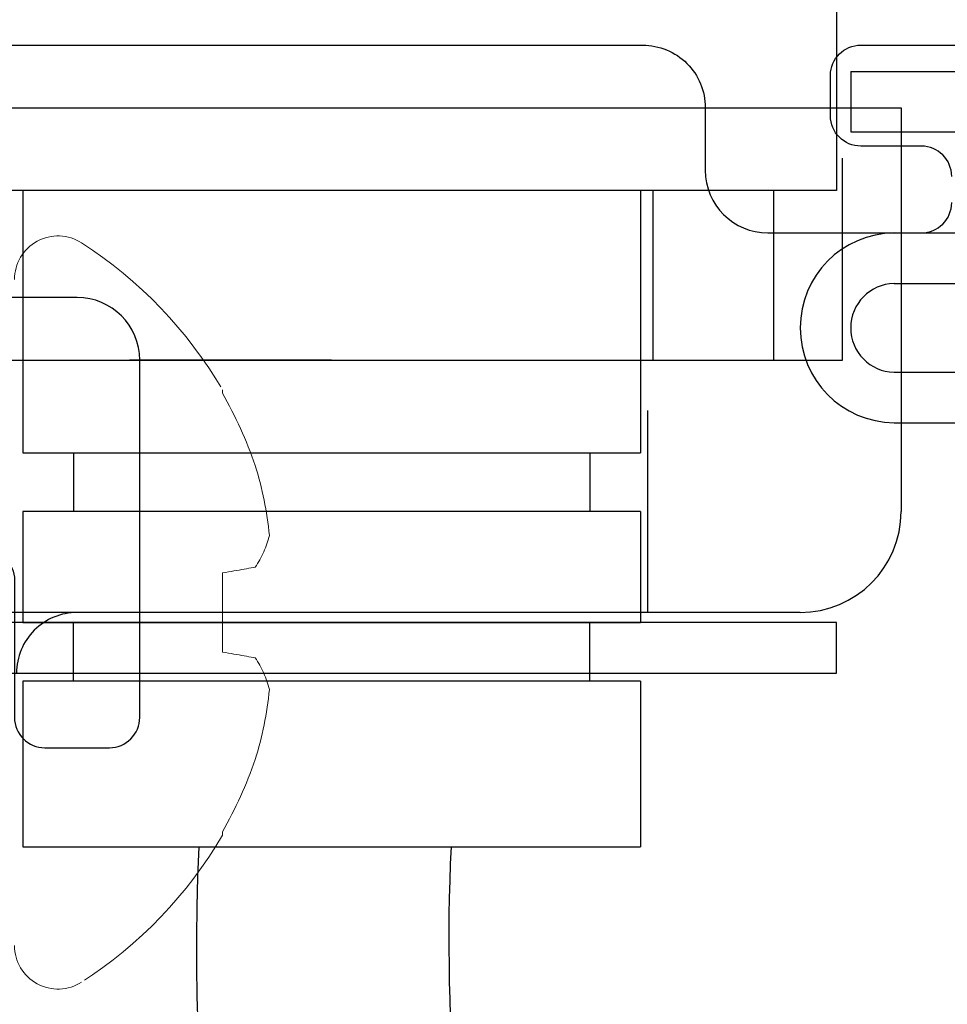
# Model space of a CAD drawing. Units: inches. Extents: x -114 to 104, y 0 to 72.
# Drawn here: x 101 to 102, y 17 to 17 of the extents above; entities that cross this region are included whole.
import ezdxf

# ---------------------------------------------------------------- set-up
doc = ezdxf.new("R2010")
doc.units = ezdxf.units.IN
doc.header["$LTSCALE"] = 0.3
doc.header["$MEASUREMENT"] = 0
doc.linetypes.add('HIDDEN2', pattern=[0.1875, 0.125, -0.0625])
doc.layers.get('0').update_dxf_attribs({"linetype": 'CONTINUOUS'})
for name, color, linetype in [('Bulb Seals', 7, 'CONTINUOUS'), ('e630681$0$EXT_SASH', 6, 'CONTINUOUS'), ('WACI Blind Tilt Base 2024', 46, 'CONTINUOUS'), ('WACI Blind Tilt Cable', 46, 'CONTINUOUS'), ('WACI Cable E-Ring', 132, 'CONTINUOUS'), ('WACI Cable Spacer', 125, 'CONTINUOUS'), ('WACI Ligature Resistant Tilt Cable', 43, 'CONTINUOUS')]:
    doc.layers.add(name, color=color, linetype=linetype)
doc.layers.add('Dimensions', color=7, linetype='CONTINUOUS', lineweight=13)
doc.layers.add('FASTENERS', color=251, linetype='HIDDEN2', lineweight=13)

# ---------------------------------------------------------------- blocks, each defined once
blk = doc.blocks.new('960681-.094')
at = {"layer": 'Bulb Seals'}
for p, q in [((-0.1400000000000006, 7.105427357601002e-15), (-0.1400000000000006, -0.02999999999998693)), ((-0.1400000000000006, 7.105427357601002e-15), (0.1400000000000006, 0)), ((0.1400000000000006, 0), (0.1400000000000006, -0.02999999999999403)), ((-0.1400000000000006, -0.02999999999998693), (-0.0625, -0.02999999999998693)), ((-0.0625, -0.02999999999998693), (-0.0625, -0.0799999999999983)), ((0.1400000000000006, -0.02999999999999403), (0.0625, -0.02999999999999403)), ((0.0625, -0.02999999999999403), (0.0625, -0.0799999999999983)), ((-0.1185000000000009, -0.0799999999999983), (-0.0625, -0.0799999999999983)), ((0.1185000000000045, -0.0799999999999983), (0.0625, -0.0799999999999983)), ((-0.1185000000000045, -0.105000000000004), (0.1185000000000045, -0.105000000000004)), ((-0.1185000000000045, -0.1489999999999997), (0.1185000000000045, -0.1489999999999997)), ((-0.1185000000000045, -0.1739999999999983), (0.1185000000000045, -0.1739999999999983))]:
    blk.add_line(p, q, dxfattribs=at)
for centre, radius, start, end in [((-0.1179973118279597, -0.1269999999999948), 0.04700268817203947, 90.61278324454148, 269.3872167554541), ((0.1179973118279597, -0.1269999999999947), 0.04700268817203945, 270.6127832445414, 89.38721675545632), ((-0.1179941860465143, -0.1269999999999948), 0.02200581395348486, 91.31708635512994, 268.6829136448656), ((0.1179941860465143, -0.1269999999999947), 0.02200581395348484, 271.3170863551298, 88.6829136448679)]:
    blk.add_arc(centre, radius, start, end, dxfattribs=at)
blk = doc.blocks.new('e630681')
at = {"layer": 'e630681$0$EXT_SASH'}
for points in [[(-1.146969572843605, 1.015999999999995), (-0.3899695728436143, 1.015999999999995, -0.414213562373095), (-0.3749695728436138, 1.000999999999994), (-0.3749695728436138, 0.9059999999999953, -0.414213562373095), (-0.3899695728436143, 0.8909999999999947), (-0.457969572843598, 0.8909999999999947, 0.414213562373095), (-0.4729695728435985, 0.8759999999999941), (-0.4729695728435985, 0.8439999999999852, 0.4142135623731296), (-0.4579695728435962, 0.8289999999999846), (-0.2809695728436099, 0.8290000000000077, 0.4142135623730573), (-0.2499695728436138, 0.8600000000000083), (-0.2499695728436138, 0.9849999999999941, -0.414213562373095), (-0.2189695728436136, 1.015999999999995), (-0.1560000000000126, 1.015999999999995, -0.414213562373095), (-0.1250000000000124, 0.9849999999999941), (-0.1250000000000124, 0.5800000000000324, -0.414213562373095), (-0.1560000000000124, 0.5490000000000324), (-0.1870000000000016, 0.5490000000000324, 0.414213562373095), (-0.2180000000000016, 0.5180000000000323), (-0.2180000000000016, 0.4420000000000193, 0.414213562373095), (-0.2030000000000011, 0.4270000000000187)], [(-0.1900000000000102, 0.4270000000000187, 0.414213562373095), (-0.1750000000000096, 0.4420000000000193), (-0.1750000000000096, 0.4720000000000204, -0.414213562373095), (-0.160000000000009, 0.487000000000021), (-0.1400000000000148, 0.487000000000021, -0.414213562373095), (-0.1250000000000178, 0.472000000000024), (-0.1250000000000071, 0.2020000000000119, -0.414213562373095)]]:
    blk.add_lwpolyline(points, format="xyb", dxfattribs=at)
blk = doc.blocks.new('b630681')
blk.add_blockref('e630681', (0, 0))
blk = doc.blocks.new('WACI Cable Spacer Side')
at = {"layer": 'WACI Cable Spacer', "linetype": 'HIDDEN2', "ltscale": 0.25}
for p, q in [((0, 0.1590000000000003), (0.08399999999999963, 0.1590000000000003)), ((0, -0.1590000000000003), (0.08399999999999963, -0.1590000000000003))]:
    blk.add_line(p, q, dxfattribs=at)
at = {"layer": 'WACI Cable Spacer'}
blk.add_lwpolyline([(0, -0.2189999999999999), (0.08399999999999963, -0.2189999999999999), (0.08399999999999963, 0.2189999999999999), (0, 0.2189999999999999)], close=True, dxfattribs=at)
blk = doc.blocks.new('WACI Cable E-Ring Side')
at = {"layer": 'WACI Cable E-Ring'}
blk.add_lwpolyline([(0.02500005015619955, -0.2060617093023218), (0.02500005015619955, 0.2500004976946051), (0, 0.2500004976946051), (0, -0.2060617093023218)], close=True, dxfattribs=at)
blk = doc.blocks.new('WACI Base 2024 - Side')
at = {"layer": 'WACI Blind Tilt Base 2024'}
for p, q in [((-0.5140025699999988, -8.881784197001252e-16), (-0.1560007799999958, 4.440892098500626e-16)), ((-0.5640028199999971, -0.2500012499999991), (-0.5640028199999971, -0.05000025000000008)), ((0, -0.2500012499999991), (-0.5640028199999971, -0.2500012499999991))]:
    blk.add_line(p, q, dxfattribs=at)
at = {"layer": 'WACI Blind Tilt Base 2024', "linetype": 'HIDDEN2', "ltscale": 0.375}
for p, q in [((-0.1560007799999958, 4.440892098500626e-16), (-0.02200011000000046, 8.881784197001252e-16)), ((-0.4385021925000032, -8.881784197001252e-16), (-0.4385021925000032, -0.1250006250000006)), ((-0.5350026749999994, -0.1250006249999993), (-0.5350026749999994, -0.2500012499999991)), ((-0.2820014099999995, -0.1250006249999993), (-0.5350026749999994, -0.1250006249999993)), ((-0.2820014099999995, -0.1250006249999993), (-0.0290001449999977, -0.1250006249999993))]:
    blk.add_line(p, q, dxfattribs=at)
at = {"layer": 'WACI Blind Tilt Base 2024'}
for centre, radius, start, end in [((-0.1560007799999994, 0.03000015000000023), 0.03000015, 270, 0), ((-0.5140025699999988, -0.05000025000000008), 0.05000025, 90, 180)]:
    blk.add_arc(centre, radius, start, end, dxfattribs=at)
blk = doc.blocks.new('#10 x .50 PH PN AB')
at = {"layer": 'FASTENERS'}
for p, q in [((-0.102989189377598, 0.1103390687441088), (-0.102989189377598, 0.1085888179211798)), ((-0.102989189377598, 0.0195749511825225), (-0.102989189377598, -0.01957495118252162)), ((-0.102989189377598, -0.1085888179211798), (-0.102989189377598, -0.1103390687441097))]:
    blk.add_line(p, q, dxfattribs=at)
at = {"layer": 'FASTENERS', "flags": 128}
for points in [[(-0.1192242979666354, 0.02243763929226539), (-0.1182045179785751, 0.02225782572650559), (-0.1171457434370842, 0.0220711349478373), (-0.1160481760065188, 0.02187760133086769), (-0.1149120173512364, 0.02167726612512322), (-0.11373749663528, 0.02147016828849146), (-0.1125248430226913, 0.02125634448722025), (-0.1112742856775126, 0.02103583597083514), (-0.1099860720969099, 0.02080869086378634), (-0.1086604589446099, 0.02057494812396143), (-0.1072976937177783, 0.02033465587580885), (-0.1058980422467055, 0.02008785995213636), (-0.1044617795282399, 0.01983460847739327), (-0.102989189725796, 0.01957495186766955)], [(-0.102989189725796, -0.01957495186767044), (-0.1044617795282399, -0.01983460847739416), (-0.1058980422467055, -0.02008785995213724), (-0.1072976937177783, -0.02033465587580885), (-0.1086604589446099, -0.02057494812396232), (-0.1099860720969099, -0.02080869086378723), (-0.1112742856775126, -0.02103583597083603), (-0.1125248430226913, -0.02125634448722025), (-0.11373749663528, -0.02147016828849235), (-0.1149120173512364, -0.02167726612512322), (-0.1160481760065188, -0.02187760133086769), (-0.1171457434370842, -0.02207113494783819), (-0.1182045179785751, -0.02225782572650647), (-0.1192242979666354, -0.02243763929226628)]]:
    blk.add_lwpolyline(points, dxfattribs=at)
at = {"layer": 'FASTENERS'}
for centre, radius, start, end in [((-0.02156145870927073, 0.1649385599407287), 0.02156145870927091, 0, 122.8269558701231), ((0.08484404985580163, 0), 0.2178440631558014, 122.8269558701234, 149.5687030616749), ((0.08750320765197728, 0.0004747620801355268), 0.2190342518155271, 150.4228998684642, 160.7021926776994), ((0.0554932801025414, 0.01962195972924796), 0.1826488672367071, 163.0532957684574, 174.1780259174083), ((-0.07694322649438767, 0.05065614592897916), 0.05083279572921, 194.2430439396571, 213.7192583756418), ((-0.07716816192846565, -0.05055608687491198), 0.05059017367947124, 146.2335809912962, 165.8041166934066), ((0.0554582683570608, -0.01962900937707346), 0.1826133210177797, 185.8208879365102, 196.9477903776257), ((0.08749270355385441, -0.0004795352321718127), 0.2190227604842618, 199.2975369379767, 209.5773705158612), ((0.08484404985580163, 0), 0.2178440631558013, 210.4312969383259, 237.1730441298775), ((-0.02156145870927073, -0.1649385599407296), 0.02156145870927091, 237.1730441298776, 0)]:
    blk.add_arc(centre, radius, start, end, dxfattribs=at)
blk = doc.blocks.new('#10 x .500 PH PN AB 188 - 930660')
blk.add_blockref('#10 x .50 PH PN AB', (0, 0))

msp = doc.modelspace()

# ---------------------------------------------------------------- linework, layer by layer
at = {"layer": 'WACI Ligature Resistant Tilt Cable'}
for p, q in [((101.4595935696891, 17.36233178111446), (101.4595935696891, 17.13333178111445)), ((101.4595935696891, 17.13333178111445), (100.9595935696891, 17.13333178111445)), ((101.0567343515115, 17.13333178111445), (101.0567343515115, 17.00333178111445)), ((101.3624527878666, 17.13333178111445), (101.3624527878666, 17.00333178111445)), ((101.0567343515115, 17.00333178111445), (101.3624527878666, 17.00333178111445)), ((101.0817343515116, 17.00333178111445), (101.0817343515116, 16.97433178111445)), ((101.3374527878666, 17.00333178111445), (101.3374527878666, 16.97433178111445)), ((101.3624527878666, 16.97433178111445), (101.0567343515115, 16.97433178111445)), ((101.0567343515115, 16.97433178111445), (101.0567343515115, 16.91933178111445)), ((101.3624527878666, 16.97433178111445), (101.3624527878666, 16.91933178111445)), ((101.0567343515115, 16.91933178111445), (101.3624527878666, 16.91933178111445)), ((101.0817343515116, 16.89033178111445), (101.0817343515116, 16.91933178111445)), ((101.3374527878666, 16.89033178111445), (101.3374527878666, 16.91933178111445)), ((101.3624527878666, 16.89033178111445), (101.0567343515115, 16.89033178111445)), ((101.0567343515115, 16.89033178111445), (101.0567343515115, 16.80833178111446)), ((101.3624527878666, 16.89033178111445), (101.3624527878666, 16.80833178111446)), ((101.0567343515115, 16.80833178111446), (101.3624527878666, 16.80833178111446))]:
    msp.add_line(p, q, dxfattribs=at)
for points, knots in [([(101.1438919715988, 16.80833178111446), (101.1354809454986, 16.64946324806139), (101.1708602329642, 16.49284814045332), (101.1830745493432, 16.32424680683412), (101.1726933496378, 16.21363962901867), (101.1142206090384, 16.02976502432217)], [0.007335045549740314, 0.007335045549740314, 0.007335045549740314, 0.007335045549740314, 0.3950162270950424, 0.3950162270950424, 0.6530119533675487, 0.6530119533675487, 0.6530119533675487, 0.6530119533675487]), ([(101.2687171518929, 16.80833178111446), (101.2643105527615, 16.71849071675289), (101.2740986894023, 16.62978459896874), (101.2899545086646, 16.51163922448836), (101.2950299231319, 16.47656009425405), (101.3014284372149, 16.42012802944516), (101.3036712888396, 16.3986583313282), (101.3046492470975, 16.3446186775773), (101.3032974276023, 16.31462952147806), (101.2922835632129, 16.21388579597292), (101.2757366604179, 16.13232470716292), (101.2408319209618, 16.01568465471429), (101.2361266835794, 16.00051519360707), (101.231111990083, 15.98490223969062)], [0.007335045549740293, 0.007335045549740293, 0.007335045549740293, 0.007335045549740293, 0.2444973388681071, 0.2444973388681071, 0.3503155540713052, 0.3503155540713052, 0.4216042490736104, 0.4216042490736104, 0.4928929440759157, 0.4928929440759157, 0.6354703340805263, 0.6354703340805263, 0.6560997630573535, 0.6560997630573535, 0.6560997630573535, 0.6560997630573535])]:
    msp.add_open_spline(points, degree=3, knots=knots, dxfattribs=at)

# ---------------------------------------------------------------- block references
at = {"layer": 'Bulb Seals'}
msp.add_blockref('960681-.094', (101.6065921596891, 17.19230696256606), dxfattribs=at)
at = {"layer": 'Dimensions', "rotation": 90.00000000000001}
msp.add_blockref('b630681', (101.943592159689, 17.33033115611446), dxfattribs=at)
at = {"layer": 'FASTENERS', "xscale": -1}
msp.add_blockref('#10 x .500 PH PN AB 188 - 930660', (101.0525921596891, 16.92433115611446), dxfattribs=at)
at = {"layer": 'WACI Blind Tilt Base 2024', "rotation": 180}
msp.add_blockref('WACI Base 2024 - Side', (100.9275921596891, 16.92433115611446), dxfattribs=at)
at = {"layer": 'WACI Blind Tilt Cable', "rotation": 270}
msp.add_blockref('WACI Cable Spacer Side', (101.2095935696891, 17.13333178111445), dxfattribs=at)
at = {"layer": 'WACI Cable E-Ring', "rotation": 270}
msp.add_blockref('WACI Cable E-Ring Side', (101.2095935696891, 16.91933178111445), dxfattribs=at)

doc.saveas('drawing.dxf')
